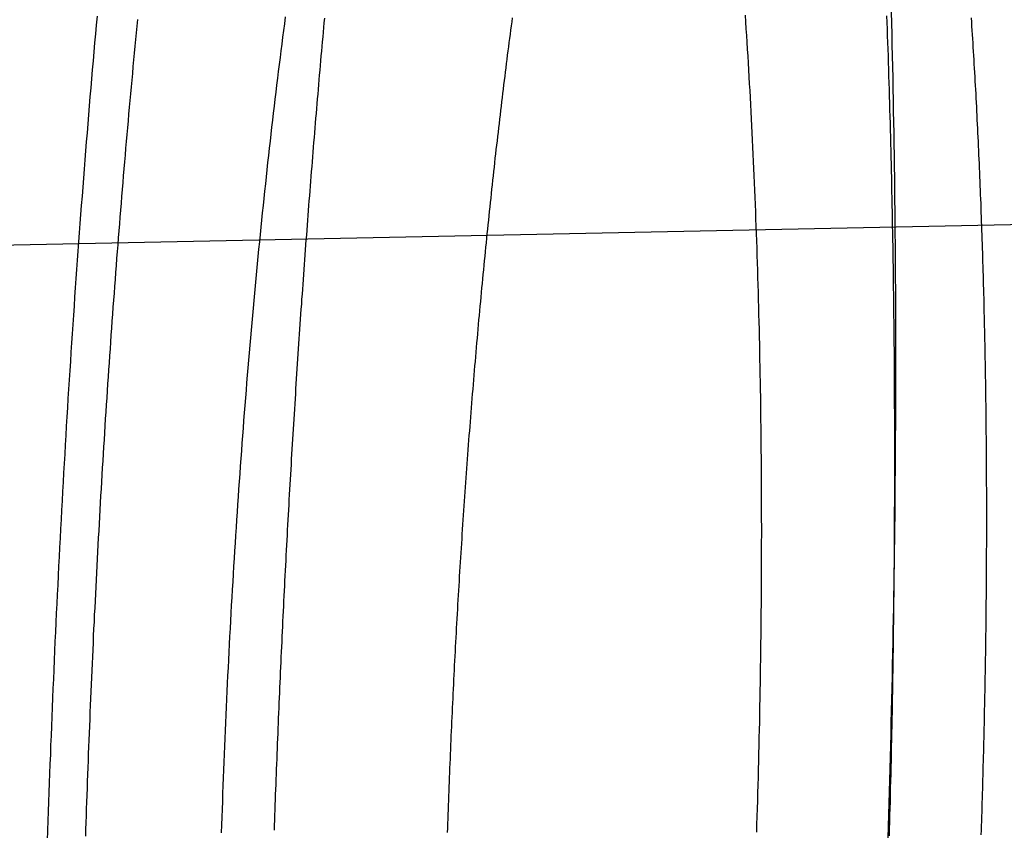
# Model space of a CAD drawing. Extents: x -59 to 290, y -218 to 1000.
# Drawn here: x 68 to 70, y -165 to -164 of the extents above; entities that cross this region are included whole.
import ezdxf

# ---------------------------------------------------------------- set-up
doc = ezdxf.new("R2010")
doc.units = 0
doc.header["$LTSCALE"] = 50
doc.linetypes.add('VERDECKT', pattern=[0.375, 0.25, -0.125])
doc.layers.get('0').update_dxf_attribs({"linetype": 'CONTINUOUS'})
doc.layers.add('STEMPEL', color=3, linetype='CONTINUOUS')

# ---------------------------------------------------------------- blocks, each defined once
blk = doc.blocks.new('A$CA408CCC1')
at = {"color": 1, "linetype": 'VERDECKT'}
blk.add_line((70.76496, -5.08351), (48.9379, -5.52694), dxfattribs=at)
at = {"color": 3}
for points in [[(68.1258, -6.43999, 0), (68.1263, -6.42495, 0), (68.1268, -6.4099, 0), (68.1273, -6.39483, 0), (68.1278, -6.37975, 0), (68.1283, -6.36465, 0), (68.1288, -6.34954, 0), (68.1294, -6.33442, 0), (68.1299, -6.31929, 0), (68.1304, -6.30414, 0), (68.131, -6.28898, 0), (68.1316, -6.27381, 0), (68.1321, -6.25863, 0), (68.1327, -6.24344, 0), (68.1333, -6.22823, 0), (68.1339, -6.21302, 0), (68.1345, -6.19779, 0), (68.1352, -6.18256, 0), (68.1358, -6.16731, 0), (68.1364, -6.15206, 0), (68.1371, -6.1368, 0), (68.1377, -6.12153, 0), (68.1384, -6.10625, 0), (68.139, -6.09096, 0), (68.1397, -6.07566, 0), (68.1404, -6.06036, 0), (68.1411, -6.04505, 0), (68.1418, -6.02973, 0), (68.1425, -6.0144, 0), (68.1432, -5.99907, 0), (68.1439, -5.98374, 0), (68.1447, -5.96839, 0), (68.1454, -5.95304, 0), (68.1462, -5.93769, 0), (68.1469, -5.92233, 0), (68.1477, -5.90697, 0), (68.1485, -5.8916, 0), (68.1493, -5.87623, 0), (68.15, -5.86085, 0), (68.1508, -5.84547, 0), (68.1517, -5.83009, 0), (68.1525, -5.81471, 0), (68.1533, -5.79932, 0), (68.1541, -5.78393, 0), (68.155, -5.76854, 0), (68.1558, -5.75314, 0), (68.1567, -5.73775, 0), (68.1576, -5.72235, 0), (68.1584, -5.70696, 0), (68.1593, -5.69156, 0), (68.1602, -5.67616, 0), (68.1611, -5.66076, 0), (68.162, -5.64537, 0), (68.163, -5.62997, 0), (68.1639, -5.61458, 0), (68.1648, -5.59918, 0), (68.1658, -5.58379, 0), (68.1667, -5.5684, 0), (68.1677, -5.55301, 0), (68.1687, -5.53762, 0), (68.1696, -5.52224, 0), (68.1706, -5.50686, 0), (68.1716, -5.49148, 0), (68.1726, -5.47611, 0), (68.1736, -5.46074, 0), (68.1747, -5.44538, 0), (68.1757, -5.43002, 0), (68.1767, -5.41466, 0), (68.1778, -5.39931, 0), (68.1788, -5.38396, 0), (68.1799, -5.36862, 0), (68.181, -5.35329, 0), (68.182, -5.33796, 0), (68.1831, -5.32264, 0), (68.1842, -5.30732, 0), (68.1853, -5.29201, 0), (68.1864, -5.27671, 0), (68.1876, -5.26142, 0), (68.1887, -5.24613, 0), (68.1898, -5.23085, 0), (68.191, -5.21558, 0), (68.1921, -5.20032, 0), (68.1933, -5.18506, 0), (68.1944, -5.16982, 0), (68.1956, -5.15458, 0), (68.1968, -5.13936, 0), (68.198, -5.12414, 0), (68.1992, -5.10893, 0), (68.2004, -5.09374, 0), (68.2016, -5.07855, 0), (68.2029, -5.06338, 0), (68.2041, -5.04822, 0), (68.2053, -5.03306, 0), (68.2066, -5.01792, 0), (68.2078, -5.0028, 0), (68.2091, -4.98768, 0), (68.2104, -4.97258, 0), (68.2116, -4.95749, 0), (68.2129, -4.94241, 0), (68.2142, -4.92734, 0), (68.2155, -4.91229, 0), (68.2168, -4.89726, 0), (68.2182, -4.88223, 0), (68.2195, -4.86723, 0), (68.2208, -4.85223, 0), (68.2222, -4.83725, 0), (68.2235, -4.82229, 0), (68.2249, -4.80734, 0), (68.2262, -4.79241, 0), (68.2276, -4.77749, 0), (68.229, -4.76259, 0), (68.2304, -4.74771, 0), (68.2318, -4.73284, 0), (68.2332, -4.718, 0), (68.2346, -4.70316, 0), (68.236, -4.68835, 0), (68.2374, -4.67355, 0), (68.2389, -4.65877, 0), (68.2403, -4.64401, 0)], [(69.8862, -4.63613, 0), (69.8867, -4.65077, 0), (69.8872, -4.66543, 0), (69.8877, -4.68011, 0), (69.8882, -4.69481, 0), (69.8887, -4.70952, 0), (69.8892, -4.72426, 0), (69.8897, -4.73901, 0), (69.8902, -4.75378, 0), (69.8906, -4.76856, 0), (69.8911, -4.78337, 0), (69.8915, -4.79818, 0), (69.892, -4.81302, 0), (69.8924, -4.82787, 0), (69.8928, -4.84274, 0), (69.8932, -4.85762, 0), (69.8936, -4.87251, 0), (69.894, -4.88743, 0), (69.8944, -4.90235, 0), (69.8948, -4.91729, 0), (69.8952, -4.93225, 0), (69.8955, -4.94722, 0), (69.8959, -4.9622, 0), (69.8962, -4.97719, 0), (69.8966, -4.9922, 0), (69.8969, -5.00722, 0), (69.8972, -5.02226, 0), (69.8976, -5.0373, 0), (69.8979, -5.05236, 0), (69.8982, -5.06743, 0), (69.8984, -5.08251, 0), (69.8987, -5.09761, 0), (69.899, -5.11271, 0), (69.8993, -5.12782, 0), (69.8995, -5.14295, 0), (69.8998, -5.15808, 0), (69.9, -5.17323, 0), (69.9002, -5.18839, 0), (69.9005, -5.20355, 0), (69.9007, -5.21872, 0), (69.9009, -5.23391, 0), (69.9011, -5.2491, 0), (69.9013, -5.2643, 0), (69.9015, -5.27951, 0), (69.9016, -5.29472, 0), (69.9018, -5.30995, 0), (69.902, -5.32518, 0), (69.9021, -5.34042, 0), (69.9022, -5.35566, 0), (69.9024, -5.37091, 0), (69.9025, -5.38617, 0), (69.9026, -5.40144, 0), (69.9027, -5.41671, 0), (69.9028, -5.43199, 0), (69.9029, -5.44727, 0), (69.903, -5.46255, 0), (69.9031, -5.47785, 0), (69.9031, -5.49314, 0), (69.9032, -5.50844, 0), (69.9032, -5.52375, 0), (69.9033, -5.53906, 0), (69.9033, -5.55437, 0), (69.9033, -5.56968, 0), (69.9033, -5.585, 0), (69.9034, -5.60032, 0), (69.9033, -5.61565, 0), (69.9033, -5.63097, 0), (69.9033, -5.6463, 0), (69.9033, -5.66163, 0), (69.9033, -5.67696, 0), (69.9032, -5.69229, 0), (69.9032, -5.70762, 0), (69.9031, -5.72296, 0), (69.903, -5.73829, 0), (69.903, -5.75362, 0), (69.9029, -5.76896, 0), (69.9028, -5.78429, 0), (69.9027, -5.79962, 0), (69.9026, -5.81495, 0), (69.9025, -5.83028, 0), (69.9024, -5.8456, 0), (69.9022, -5.86093, 0), (69.9021, -5.87625, 0), (69.9019, -5.89157, 0), (69.9018, -5.90688, 0), (69.9016, -5.92219, 0), (69.9014, -5.9375, 0), (69.9013, -5.95281, 0), (69.9011, -5.96811, 0), (69.9009, -5.98341, 0), (69.9007, -5.9987, 0), (69.9005, -6.01399, 0), (69.9003, -6.02927, 0), (69.9, -6.04454, 0), (69.8998, -6.05981, 0), (69.8996, -6.07508, 0), (69.8993, -6.09034, 0), (69.8991, -6.10559, 0), (69.8988, -6.12083, 0), (69.8985, -6.13607, 0), (69.8982, -6.1513, 0), (69.898, -6.16652, 0), (69.8977, -6.18174, 0), (69.8974, -6.19694, 0), (69.8971, -6.21214, 0), (69.8967, -6.22733, 0), (69.8964, -6.24251, 0), (69.8961, -6.25768, 0), (69.8958, -6.27284, 0), (69.8954, -6.28799, 0), (69.8951, -6.30312, 0), (69.8947, -6.31825, 0), (69.8943, -6.33337, 0), (69.8939, -6.34848, 0), (69.8936, -6.36357, 0), (69.8932, -6.37866, 0), (69.8928, -6.39373, 0), (69.8924, -6.40879, 0), (69.892, -6.42383, 0), (69.8915, -6.43886, 0)]]:
    blk.add_polyline3d(points, dxfattribs=at)
at = {"color": 1}
for points in [[(68.1506, -4.63686, 0), (68.1488, -4.65645, 0), (68.1471, -4.67606, 0), (68.1453, -4.6957, 0), (68.1436, -4.71536, 0), (68.1419, -4.73504, 0), (68.1402, -4.75475, 0), (68.1385, -4.77447, 0), (68.1368, -4.79422, 0), (68.1351, -4.81399, 0), (68.1335, -4.83379, 0), (68.1318, -4.8536, 0), (68.1302, -4.87344, 0), (68.1286, -4.89329, 0), (68.127, -4.91317, 0), (68.1254, -4.93307, 0), (68.1238, -4.95299, 0), (68.1222, -4.97292, 0), (68.1206, -4.99288, 0), (68.1191, -5.01286, 0), (68.1176, -5.03286, 0), (68.116, -5.05287, 0), (68.1145, -5.07291, 0), (68.113, -5.09297, 0), (68.1115, -5.11304, 0), (68.1101, -5.13313, 0), (68.1086, -5.15324, 0), (68.1071, -5.17337, 0), (68.1057, -5.19352, 0), (68.1043, -5.21368, 0), (68.1028, -5.23386, 0), (68.1014, -5.25406, 0), (68.1001, -5.27427, 0), (68.0987, -5.29451, 0), (68.0973, -5.31476, 0), (68.0959, -5.33502, 0), (68.0946, -5.3553, 0), (68.0933, -5.3756, 0), (68.092, -5.39591, 0), (68.0907, -5.41624, 0), (68.0894, -5.43658, 0), (68.0881, -5.45694, 0), (68.0868, -5.47731, 0), (68.0856, -5.4977, 0), (68.0843, -5.5181, 0), (68.0831, -5.53852, 0), (68.0819, -5.55895, 0), (68.0807, -5.57939, 0), (68.0795, -5.59985, 0), (68.0783, -5.62032, 0), (68.0771, -5.6408, 0), (68.076, -5.6613, 0), (68.0748, -5.68181, 0), (68.0737, -5.70233, 0), (68.0726, -5.72287, 0), (68.0715, -5.74341, 0), (68.0704, -5.76397, 0), (68.0693, -5.78454, 0), (68.0682, -5.80512, 0), (68.0672, -5.82571, 0), (68.0661, -5.84632, 0), (68.0651, -5.86693, 0), (68.0641, -5.88755, 0), (68.0631, -5.90819, 0), (68.0621, -5.92883, 0), (68.0611, -5.94949, 0), (68.0601, -5.97015, 0), (68.0592, -5.99083, 0), (68.0582, -6.01151, 0), (68.0573, -6.0322, 0), (68.0564, -6.0529, 0), (68.0555, -6.07361, 0), (68.0546, -6.09433, 0), (68.0537, -6.11505, 0), (68.0529, -6.13579, 0), (68.052, -6.15653, 0), (68.0512, -6.17728, 0), (68.0503, -6.19803, 0), (68.0495, -6.2188, 0), (68.0487, -6.23957, 0), (68.048, -6.26034, 0), (68.0472, -6.28113, 0), (68.0464, -6.30192, 0), (68.0457, -6.32271, 0), (68.0449, -6.34351, 0), (68.0442, -6.36432, 0), (68.0435, -6.38513, 0), (68.0428, -6.40595, 0), (68.0421, -6.42677, 0)], [(69.8892, -6.44343, 0), (69.89, -6.41805, 0), (69.8908, -6.39268, 0), (69.8916, -6.36731, 0), (69.8923, -6.34195, 0), (69.8931, -6.3166, 0), (69.8938, -6.29125, 0), (69.8945, -6.2659, 0), (69.8951, -6.24057, 0), (69.8958, -6.21524, 0), (69.8964, -6.18992, 0), (69.8971, -6.1646, 0), (69.8977, -6.1393, 0), (69.8982, -6.11401, 0), (69.8988, -6.08872, 0), (69.8993, -6.06345, 0), (69.8999, -6.03818, 0), (69.9004, -6.01293, 0), (69.9008, -5.98768, 0), (69.9013, -5.96245, 0), (69.9018, -5.93723, 0), (69.9022, -5.91203, 0), (69.9026, -5.88683, 0), (69.903, -5.86165, 0), (69.9033, -5.83648, 0), (69.9037, -5.81133, 0), (69.904, -5.78619, 0), (69.9043, -5.76106, 0), (69.9046, -5.73595, 0), (69.9048, -5.71086, 0), (69.9051, -5.68578, 0), (69.9053, -5.66072, 0), (69.9055, -5.63567, 0), (69.9057, -5.61064, 0), (69.9059, -5.58563, 0), (69.906, -5.56064, 0), (69.9061, -5.53566, 0), (69.9062, -5.51071, 0), (69.9063, -5.48577, 0), (69.9064, -5.46085, 0), (69.9064, -5.43595, 0), (69.9065, -5.41108, 0), (69.9065, -5.38622, 0), (69.9065, -5.36138, 0), (69.9064, -5.33657, 0), (69.9064, -5.31178, 0), (69.9063, -5.28701, 0), (69.9062, -5.26226, 0), (69.9061, -5.23754, 0), (69.906, -5.21284, 0), (69.9058, -5.18816, 0), (69.9056, -5.16351, 0), (69.9054, -5.13888, 0), (69.9052, -5.11428, 0), (69.905, -5.0897, 0), (69.9047, -5.06515, 0), (69.9045, -5.04062, 0), (69.9042, -5.01612, 0), (69.9039, -4.99165, 0), (69.9035, -4.96721, 0), (69.9032, -4.94279, 0), (69.9028, -4.9184, 0), (69.9024, -4.89404, 0), (69.902, -4.86971, 0), (69.9016, -4.84541, 0), (69.9011, -4.82114, 0), (69.9007, -4.7969, 0), (69.9002, -4.77269, 0), (69.8997, -4.74851, 0), (69.8991, -4.72437, 0), (69.8986, -4.70025, 0), (69.898, -4.67617, 0), (69.8974, -4.65212, 0), (69.8968, -4.6281, 0)], [(68.6504, -4.64099, 0), (68.6495, -4.65137, 0), (68.6485, -4.66176, 0), (68.6476, -4.67217, 0), (68.6466, -4.68258, 0), (68.6457, -4.693, 0), (68.6448, -4.70344, 0), (68.6438, -4.71389, 0), (68.6429, -4.72434, 0), (68.642, -4.73481, 0), (68.6411, -4.74529, 0), (68.6401, -4.75578, 0), (68.6392, -4.76628, 0), (68.6383, -4.77678, 0), (68.6374, -4.7873, 0), (68.6365, -4.79783, 0), (68.6356, -4.80837, 0), (68.6347, -4.81892, 0), (68.6338, -4.82948, 0), (68.6329, -4.84005, 0), (68.632, -4.85063, 0), (68.6311, -4.86122, 0), (68.6302, -4.87182, 0), (68.6293, -4.88243, 0), (68.6284, -4.89305, 0), (68.6276, -4.90368, 0), (68.6267, -4.91431, 0), (68.6258, -4.92496, 0), (68.625, -4.93561, 0), (68.6241, -4.94628, 0), (68.6232, -4.95695, 0), (68.6224, -4.96764, 0), (68.6215, -4.97833, 0), (68.6207, -4.98903, 0), (68.6198, -4.99974, 0), (68.619, -5.01046, 0), (68.6181, -5.02119, 0), (68.6173, -5.03192, 0), (68.6165, -5.04267, 0), (68.6156, -5.05342, 0), (68.6148, -5.06418, 0), (68.614, -5.07495, 0), (68.6131, -5.08573, 0), (68.6123, -5.09651, 0), (68.6115, -5.10731, 0), (68.6107, -5.11811, 0), (68.6099, -5.12892, 0), (68.6091, -5.13973, 0), (68.6083, -5.15056, 0), (68.6075, -5.16139, 0), (68.6067, -5.17223, 0), (68.6059, -5.18308, 0), (68.6051, -5.19393, 0), (68.6043, -5.2048, 0), (68.6035, -5.21567, 0), (68.6028, -5.22654, 0), (68.602, -5.23743, 0), (68.6012, -5.24832, 0), (68.6004, -5.25921, 0), (68.5997, -5.27012, 0), (68.5989, -5.28103, 0), (68.5982, -5.29195, 0), (68.5974, -5.30287, 0), (68.5966, -5.3138, 0), (68.5959, -5.32474, 0), (68.5952, -5.33568, 0), (68.5944, -5.34663, 0), (68.5937, -5.35759, 0), (68.5929, -5.36855, 0), (68.5922, -5.37952, 0), (68.5915, -5.3905, 0), (68.5908, -5.40148, 0), (68.59, -5.41246, 0), (68.5893, -5.42346, 0), (68.5886, -5.43445, 0), (68.5879, -5.44546, 0), (68.5872, -5.45647, 0), (68.5865, -5.46748, 0), (68.5858, -5.4785, 0), (68.5851, -5.48952, 0), (68.5844, -5.50055, 0), (68.5837, -5.51159, 0), (68.583, -5.52263, 0), (68.5823, -5.53367, 0), (68.5817, -5.54473, 0), (68.581, -5.55578, 0), (68.5803, -5.56684, 0), (68.5796, -5.5779, 0), (68.579, -5.58897, 0), (68.5783, -5.60005, 0), (68.5777, -5.61112, 0), (68.577, -5.62221, 0), (68.5764, -5.63329, 0), (68.5757, -5.64438, 0), (68.5751, -5.65548, 0), (68.5744, -5.66658, 0), (68.5738, -5.67768, 0), (68.5732, -5.68879, 0), (68.5725, -5.6999, 0), (68.5719, -5.71101, 0), (68.5713, -5.72213, 0), (68.5707, -5.73325, 0), (68.5701, -5.74438, 0), (68.5694, -5.7555, 0), (68.5688, -5.76664, 0), (68.5682, -5.77777, 0), (68.5676, -5.78891, 0), (68.567, -5.80005, 0), (68.5665, -5.81119, 0), (68.5659, -5.82234, 0), (68.5653, -5.83349, 0), (68.5647, -5.84464, 0), (68.5641, -5.8558, 0), (68.5636, -5.86696, 0), (68.563, -5.87812, 0), (68.5624, -5.88928, 0), (68.5619, -5.90045, 0), (68.5613, -5.91161, 0), (68.5607, -5.92278, 0), (68.5602, -5.93395, 0), (68.5596, -5.94513, 0), (68.5591, -5.95631, 0), (68.5586, -5.96748, 0), (68.558, -5.97866, 0), (68.5575, -5.98985, 0), (68.557, -6.00103, 0), (68.5565, -6.01222, 0), (68.5559, -6.02341, 0), (68.5554, -6.0346, 0), (68.5549, -6.04579, 0), (68.5544, -6.05699, 0), (68.5539, -6.06818, 0), (68.5534, -6.07938, 0), (68.5529, -6.09058, 0), (68.5524, -6.10178, 0), (68.5519, -6.11298, 0), (68.5514, -6.12418, 0), (68.5509, -6.13538, 0), (68.5505, -6.14659, 0), (68.55, -6.15779, 0), (68.5495, -6.169, 0), (68.5491, -6.1802, 0), (68.5486, -6.19141, 0), (68.5481, -6.20262, 0), (68.5477, -6.21383, 0), (68.5472, -6.22504, 0), (68.5468, -6.23625, 0), (68.5463, -6.24746, 0), (68.5459, -6.25866, 0), (68.5455, -6.26987, 0), (68.545, -6.28108, 0), (68.5446, -6.29229, 0), (68.5442, -6.3035, 0), (68.5438, -6.31471, 0), (68.5433, -6.32592, 0), (68.5429, -6.33713, 0), (68.5425, -6.34834, 0), (68.5421, -6.35955, 0), (68.5417, -6.37075, 0), (68.5413, -6.38196, 0), (68.5409, -6.39316, 0), (68.5405, -6.40437, 0), (68.5402, -6.41557, 0), (68.5398, -6.42677, 0)], [(68.4245, -6.43228, 0), (68.425, -6.41498, 0), (68.4256, -6.39769, 0), (68.4262, -6.3804, 0), (68.4268, -6.3631, 0), (68.4274, -6.34581, 0), (68.428, -6.32852, 0), (68.4287, -6.31123, 0), (68.4293, -6.29394, 0), (68.43, -6.27666, 0), (68.4307, -6.25937, 0), (68.4314, -6.24209, 0), (68.4321, -6.22481, 0), (68.4329, -6.20754, 0), (68.4336, -6.19027, 0), (68.4344, -6.173, 0), (68.4352, -6.15574, 0), (68.4359, -6.13848, 0), (68.4368, -6.12123, 0), (68.4376, -6.10398, 0), (68.4384, -6.08674, 0), (68.4393, -6.0695, 0), (68.4401, -6.05227, 0), (68.441, -6.03505, 0), (68.4419, -6.01783, 0), (68.4428, -6.00062, 0), (68.4437, -5.98343, 0), (68.4446, -5.96625, 0), (68.4456, -5.94908, 0), (68.4465, -5.93193, 0), (68.4475, -5.91479, 0), (68.4485, -5.89767, 0), (68.4495, -5.88057, 0), (68.4505, -5.86349, 0), (68.4515, -5.84642, 0), (68.4526, -5.82937, 0), (68.4536, -5.81234, 0), (68.4547, -5.79532, 0), (68.4558, -5.77833, 0), (68.4569, -5.76135, 0), (68.458, -5.74439, 0), (68.4591, -5.72746, 0), (68.4602, -5.71054, 0), (68.4614, -5.69364, 0), (68.4626, -5.67676, 0), (68.4637, -5.6599, 0), (68.4649, -5.64307, 0), (68.4661, -5.62625, 0), (68.4673, -5.60945, 0), (68.4686, -5.59268, 0), (68.4698, -5.57593, 0), (68.4711, -5.5592, 0), (68.4723, -5.5425, 0), (68.4736, -5.52582, 0), (68.4749, -5.50916, 0), (68.4762, -5.49252, 0), (68.4775, -5.47591, 0), (68.4789, -5.45932, 0), (68.4802, -5.44276, 0), (68.4816, -5.42622, 0), (68.4829, -5.4097, 0), (68.4843, -5.39322, 0), (68.4857, -5.37675, 0), (68.4871, -5.36032, 0), (68.4885, -5.34391, 0), (68.49, -5.32752, 0), (68.4914, -5.31116, 0), (68.4929, -5.29483, 0), (68.4943, -5.27853, 0), (68.4958, -5.26226, 0), (68.4973, -5.24601, 0), (68.4988, -5.22979, 0), (68.5004, -5.2136, 0), (68.5019, -5.19744, 0), (68.5034, -5.18131, 0), (68.505, -5.1652, 0), (68.5066, -5.14913, 0), (68.5082, -5.13309, 0), (68.5098, -5.11708, 0), (68.5114, -5.1011, 0), (68.513, -5.08515, 0), (68.5146, -5.06923, 0), (68.5163, -5.05334, 0), (68.5179, -5.03748, 0), (68.5196, -5.02166, 0), (68.5213, -5.00587, 0), (68.523, -4.99011, 0), (68.5247, -4.97439, 0), (68.5264, -4.95869, 0), (68.5281, -4.94304, 0), (68.5299, -4.92741, 0), (68.5316, -4.91183, 0), (68.5334, -4.89628, 0), (68.5352, -4.88078, 0), (68.537, -4.86532, 0), (68.5388, -4.8499, 0), (68.5406, -4.83453, 0), (68.5424, -4.81919, 0), (68.5442, -4.8039, 0), (68.5461, -4.78865, 0), (68.5479, -4.77345, 0), (68.5498, -4.75829, 0), (68.5517, -4.74317, 0), (68.5536, -4.7281, 0), (68.5555, -4.71307, 0), (68.5574, -4.69809, 0), (68.5593, -4.68315, 0), (68.5612, -4.66826, 0), (68.5632, -4.65341, 0), (68.5651, -4.6386, 0)], [(69.575, -4.63466, 0), (69.576, -4.64952, 0), (69.577, -4.66443, 0), (69.5779, -4.67939, 0), (69.5789, -4.69439, 0), (69.5798, -4.70943, 0), (69.5808, -4.72452, 0), (69.5817, -4.73966, 0), (69.5826, -4.75484, 0), (69.5835, -4.77007, 0), (69.5844, -4.78534, 0), (69.5852, -4.80066, 0), (69.5861, -4.81602, 0), (69.5869, -4.83142, 0), (69.5877, -4.84687, 0), (69.5885, -4.86236, 0), (69.5893, -4.87789, 0), (69.5901, -4.89345, 0), (69.5909, -4.90905, 0), (69.5916, -4.92468, 0), (69.5924, -4.94035, 0), (69.5931, -4.95605, 0), (69.5938, -4.97178, 0), (69.5945, -4.98755, 0), (69.5951, -5.00334, 0), (69.5958, -5.01917, 0), (69.5965, -5.03503, 0), (69.5971, -5.05093, 0), (69.5977, -5.06685, 0), (69.5983, -5.0828, 0), (69.5989, -5.09879, 0), (69.5995, -5.11481, 0), (69.6001, -5.13085, 0), (69.6006, -5.14693, 0), (69.6011, -5.16303, 0), (69.6017, -5.17916, 0), (69.6022, -5.19533, 0), (69.6027, -5.21152, 0), (69.6031, -5.22774, 0), (69.6036, -5.24398, 0), (69.604, -5.26026, 0), (69.6045, -5.27656, 0), (69.6049, -5.29289, 0), (69.6053, -5.30924, 0), (69.6057, -5.32562, 0), (69.6061, -5.34203, 0), (69.6064, -5.35846, 0), (69.6068, -5.37492, 0), (69.6071, -5.3914, 0), (69.6074, -5.40791, 0), (69.6077, -5.42444, 0), (69.608, -5.441, 0), (69.6083, -5.45758, 0), (69.6086, -5.47419, 0), (69.6088, -5.49081, 0), (69.609, -5.50746, 0), (69.6092, -5.52414, 0), (69.6095, -5.54083, 0), (69.6096, -5.55755, 0), (69.6098, -5.57429, 0), (69.61, -5.59105, 0), (69.6101, -5.60783, 0), (69.6102, -5.62464, 0), (69.6104, -5.64146, 0), (69.6105, -5.6583, 0), (69.6105, -5.67517, 0), (69.6106, -5.69205, 0), (69.6107, -5.70895, 0), (69.6107, -5.72587, 0), (69.6107, -5.74281, 0), (69.6108, -5.75977, 0), (69.6108, -5.77675, 0), (69.6107, -5.79374, 0), (69.6107, -5.81075, 0), (69.6107, -5.82778, 0), (69.6106, -5.84483, 0), (69.6105, -5.86189, 0), (69.6105, -5.87897, 0), (69.6103, -5.89606, 0), (69.6102, -5.91317, 0), (69.6101, -5.9303, 0), (69.61, -5.94744, 0), (69.6098, -5.96459, 0), (69.6096, -5.98176, 0), (69.6094, -5.99894, 0), (69.6092, -6.01614, 0), (69.609, -6.03335, 0), (69.6088, -6.05058, 0), (69.6085, -6.06781, 0), (69.6083, -6.08506, 0), (69.608, -6.10232, 0), (69.6077, -6.1196, 0), (69.6074, -6.13688, 0), (69.6071, -6.15418, 0), (69.6067, -6.17148, 0), (69.6064, -6.18879, 0), (69.606, -6.2061, 0), (69.6056, -6.22341, 0), (69.6052, -6.24072, 0), (69.6048, -6.25803, 0), (69.6044, -6.27534, 0), (69.604, -6.29265, 0), (69.6035, -6.30995, 0), (69.603, -6.32726, 0), (69.6026, -6.34457, 0), (69.6021, -6.36188, 0), (69.6016, -6.37918, 0), (69.601, -6.39648, 0), (69.6005, -6.41379, 0), (69.5999, -6.43108, 0)], [(70.0937, -6.42677, 0), (70.0934, -6.43684, 0)], [(68.9211, -6.43181, 0), (68.9214, -6.42175, 0), (68.9218, -6.41168, 0), (68.9221, -6.4016, 0), (68.9225, -6.39151, 0), (68.9228, -6.38141, 0), (68.9232, -6.3713, 0), (68.9236, -6.36119, 0), (68.9239, -6.35106, 0), (68.9243, -6.34093, 0), (68.9247, -6.33078, 0), (68.9251, -6.32063, 0), (68.9255, -6.31047, 0), (68.9259, -6.3003, 0), (68.9263, -6.29013, 0), (68.9267, -6.27995, 0), (68.9272, -6.26975, 0), (68.9276, -6.25956, 0), (68.928, -6.24935, 0), (68.9284, -6.23914, 0), (68.9289, -6.22892, 0), (68.9293, -6.2187, 0), (68.9298, -6.20846, 0), (68.9302, -6.19823, 0), (68.9307, -6.18798, 0), (68.9312, -6.17773, 0), (68.9316, -6.16748, 0), (68.9321, -6.15722, 0), (68.9326, -6.14695, 0), (68.9331, -6.13668, 0), (68.9336, -6.1264, 0), (68.9341, -6.11612, 0), (68.9346, -6.10584, 0), (68.9351, -6.09555, 0), (68.9356, -6.08526, 0), (68.9361, -6.07496, 0), (68.9367, -6.06466, 0), (68.9372, -6.05435, 0), (68.9377, -6.04404, 0), (68.9383, -6.03373, 0), (68.9388, -6.02342, 0), (68.9394, -6.0131, 0), (68.9399, -6.00278, 0), (68.9405, -5.99246, 0), (68.9411, -5.98214, 0), (68.9416, -5.97181, 0), (68.9422, -5.96148, 0), (68.9428, -5.95115, 0), (68.9434, -5.94082, 0), (68.944, -5.93049, 0), (68.9446, -5.92015, 0), (68.9452, -5.90982, 0), (68.9458, -5.89948, 0), (68.9464, -5.88914, 0), (68.947, -5.87881, 0), (68.9477, -5.86847, 0), (68.9483, -5.85813, 0), (68.9489, -5.84779, 0), (68.9496, -5.83746, 0), (68.9502, -5.82712, 0), (68.9509, -5.81679, 0), (68.9515, -5.80645, 0), (68.9522, -5.79612, 0), (68.9529, -5.78579, 0), (68.9535, -5.77545, 0), (68.9542, -5.76512, 0), (68.9549, -5.7548, 0), (68.9556, -5.74447, 0), (68.9563, -5.73415, 0), (68.957, -5.72383, 0), (68.9577, -5.71351, 0), (68.9584, -5.70319, 0), (68.9591, -5.69288, 0), (68.9599, -5.68257, 0), (68.9606, -5.67226, 0), (68.9613, -5.66196, 0), (68.9621, -5.65166, 0), (68.9628, -5.64136, 0), (68.9636, -5.63107, 0), (68.9643, -5.62078, 0), (68.9651, -5.6105, 0), (68.9658, -5.60022, 0), (68.9666, -5.58994, 0), (68.9674, -5.57967, 0), (68.9682, -5.56941, 0), (68.9689, -5.55915, 0), (68.9697, -5.54889, 0), (68.9705, -5.53864, 0), (68.9713, -5.5284, 0), (68.9721, -5.51816, 0), (68.973, -5.50792, 0), (68.9738, -5.4977, 0), (68.9746, -5.48748, 0), (68.9754, -5.47726, 0), (68.9762, -5.46705, 0), (68.9771, -5.45685, 0), (68.9779, -5.44666, 0), (68.9788, -5.43647, 0), (68.9796, -5.42629, 0), (68.9805, -5.41612, 0), (68.9813, -5.40595, 0), (68.9822, -5.3958, 0), (68.9831, -5.38565, 0), (68.984, -5.37551, 0), (68.9848, -5.36537, 0), (68.9857, -5.35525, 0), (68.9866, -5.34513, 0), (68.9875, -5.33502, 0), (68.9884, -5.32493, 0), (68.9893, -5.31484, 0), (68.9902, -5.30476, 0), (68.9911, -5.29469, 0), (68.9921, -5.28463, 0), (68.993, -5.27457, 0), (68.9939, -5.26453, 0), (68.9948, -5.2545, 0), (68.9958, -5.24448, 0), (68.9967, -5.23447, 0), (68.9977, -5.22447, 0), (68.9986, -5.21448, 0), (68.9996, -5.2045, 0), (69.0006, -5.19454, 0), (69.0015, -5.18458, 0), (69.0025, -5.17464, 0), (69.0035, -5.1647, 0), (69.0045, -5.15478, 0), (69.0054, -5.14488, 0), (69.0064, -5.13498, 0), (69.0074, -5.12509, 0), (69.0084, -5.11522, 0), (69.0094, -5.10536, 0), (69.0104, -5.09552, 0), (69.0115, -5.08568, 0), (69.0125, -5.07586, 0), (69.0135, -5.06606, 0), (69.0145, -5.05626, 0), (69.0156, -5.04648, 0), (69.0166, -5.03671, 0), (69.0176, -5.02695, 0), (69.0187, -5.01721, 0), (69.0197, -5.00748, 0), (69.0208, -4.99777, 0), (69.0219, -4.98807, 0), (69.0229, -4.97838, 0), (69.024, -4.96871, 0), (69.0251, -4.95905, 0), (69.0261, -4.94941, 0), (69.0272, -4.93978, 0), (69.0283, -4.93017, 0), (69.0294, -4.92057, 0), (69.0305, -4.91099, 0), (69.0316, -4.90142, 0), (69.0327, -4.89186, 0), (69.0338, -4.88233, 0), (69.0349, -4.8728, 0), (69.036, -4.8633, 0), (69.0371, -4.85381, 0), (69.0383, -4.84433, 0), (69.0394, -4.83487, 0), (69.0405, -4.82543, 0), (69.0417, -4.816, 0), (69.0428, -4.8066, 0), (69.044, -4.7972, 0), (69.0451, -4.78783, 0), (69.0463, -4.77847, 0), (69.0474, -4.76913, 0), (69.0486, -4.7598, 0), (69.0497, -4.7505, 0), (69.0509, -4.74121, 0), (69.0521, -4.73194, 0), (69.0532, -4.72268, 0), (69.0544, -4.71345, 0), (69.0556, -4.70423, 0), (69.0568, -4.69503, 0), (69.058, -4.68585, 0), (69.0592, -4.67669, 0), (69.0604, -4.66754, 0), (69.0616, -4.65842, 0), (69.0628, -4.64931, 0), (69.064, -4.64023, 0)], [(70.0719, -4.64072, 0), (70.0725, -4.64985, 0), (70.0731, -4.659, 0), (70.0737, -4.66816, 0), (70.0743, -4.67735, 0), (70.0749, -4.68655, 0), (70.0754, -4.69577, 0), (70.076, -4.70501, 0), (70.0766, -4.71427, 0), (70.0771, -4.72354, 0), (70.0777, -4.73284, 0), (70.0782, -4.74215, 0), (70.0787, -4.75148, 0), (70.0793, -4.76082, 0), (70.0798, -4.77019, 0), (70.0803, -4.77957, 0), (70.0808, -4.78897, 0), (70.0814, -4.79839, 0), (70.0819, -4.80782, 0), (70.0824, -4.81727, 0), (70.0829, -4.82673, 0), (70.0834, -4.83622, 0), (70.0838, -4.84571, 0), (70.0843, -4.85523, 0), (70.0848, -4.86476, 0), (70.0853, -4.87431, 0), (70.0857, -4.88387, 0), (70.0862, -4.89344, 0), (70.0867, -4.90304, 0), (70.0871, -4.91265, 0), (70.0876, -4.92227, 0), (70.088, -4.93191, 0), (70.0884, -4.94156, 0), (70.0889, -4.95123, 0), (70.0893, -4.96091, 0), (70.0897, -4.97061, 0), (70.0901, -4.98032, 0), (70.0905, -4.99004, 0), (70.0909, -4.99978, 0), (70.0913, -5.00954, 0), (70.0917, -5.0193, 0), (70.0921, -5.02908, 0), (70.0925, -5.03888, 0), (70.0929, -5.04868, 0), (70.0932, -5.0585, 0), (70.0936, -5.06833, 0), (70.0939, -5.07818, 0), (70.0943, -5.08804, 0), (70.0946, -5.09791, 0), (70.095, -5.10779, 0), (70.0953, -5.11769, 0), (70.0957, -5.1276, 0), (70.096, -5.13752, 0), (70.0963, -5.14745, 0), (70.0966, -5.1574, 0), (70.0969, -5.16736, 0), (70.0972, -5.17732, 0), (70.0975, -5.1873, 0), (70.0978, -5.1973, 0), (70.0981, -5.2073, 0), (70.0984, -5.21731, 0), (70.0987, -5.22734, 0), (70.0989, -5.23737, 0), (70.0992, -5.24742, 0), (70.0995, -5.25747, 0), (70.0997, -5.26754, 0), (70.1, -5.27761, 0), (70.1002, -5.2877, 0), (70.1004, -5.2978, 0), (70.1007, -5.3079, 0), (70.1009, -5.31801, 0), (70.1011, -5.32814, 0), (70.1013, -5.33827, 0), (70.1015, -5.34841, 0), (70.1018, -5.35856, 0), (70.102, -5.36872, 0), (70.1021, -5.37888, 0), (70.1023, -5.38905, 0), (70.1025, -5.39924, 0), (70.1027, -5.40943, 0), (70.1029, -5.41962, 0), (70.103, -5.42983, 0), (70.1032, -5.44004, 0), (70.1033, -5.45026, 0), (70.1035, -5.46048, 0), (70.1036, -5.47071, 0), (70.1038, -5.48095, 0), (70.1039, -5.4912, 0), (70.104, -5.50145, 0), (70.1042, -5.5117, 0), (70.1043, -5.52196, 0), (70.1044, -5.53223, 0), (70.1045, -5.54251, 0), (70.1046, -5.55278, 0), (70.1047, -5.56307, 0), (70.1048, -5.57336, 0), (70.1049, -5.58365, 0), (70.1049, -5.59395, 0), (70.105, -5.60425, 0), (70.1051, -5.61456, 0), (70.1051, -5.62487, 0), (70.1052, -5.63518, 0), (70.1053, -5.6455, 0), (70.1053, -5.65582, 0), (70.1053, -5.66615, 0), (70.1054, -5.67648, 0), (70.1054, -5.68681, 0), (70.1054, -5.69714, 0), (70.1054, -5.70748, 0), (70.1055, -5.71782, 0), (70.1055, -5.72816, 0), (70.1055, -5.73851, 0), (70.1055, -5.74885, 0), (70.1054, -5.7592, 0), (70.1054, -5.76955, 0), (70.1054, -5.7799, 0), (70.1054, -5.79025, 0), (70.1054, -5.80061, 0), (70.1053, -5.81096, 0), (70.1053, -5.82132, 0), (70.1052, -5.83167, 0), (70.1052, -5.84203, 0), (70.1051, -5.85239, 0), (70.1051, -5.86274, 0), (70.105, -5.8731, 0), (70.1049, -5.88345, 0), (70.1048, -5.89381, 0), (70.1047, -5.90416, 0), (70.1047, -5.91451, 0), (70.1046, -5.92487, 0), (70.1045, -5.93522, 0), (70.1044, -5.94557, 0), (70.1042, -5.95591, 0), (70.1041, -5.96626, 0), (70.104, -5.9766, 0), (70.1039, -5.98694, 0), (70.1037, -5.99728, 0), (70.1036, -6.00762, 0), (70.1035, -6.01795, 0), (70.1033, -6.02828, 0), (70.1032, -6.03861, 0), (70.103, -6.04893, 0), (70.1028, -6.05925, 0), (70.1027, -6.06957, 0), (70.1025, -6.07988, 0), (70.1023, -6.09019, 0), (70.1021, -6.10049, 0), (70.102, -6.11079, 0), (70.1018, -6.12108, 0), (70.1016, -6.13137, 0), (70.1014, -6.14166, 0), (70.1012, -6.15194, 0), (70.1009, -6.16221, 0), (70.1007, -6.17248, 0), (70.1005, -6.18274, 0), (70.1003, -6.19299, 0), (70.1, -6.20324, 0), (70.0998, -6.21349, 0), (70.0996, -6.22372, 0), (70.0993, -6.23395, 0), (70.0991, -6.24418, 0), (70.0988, -6.25439, 0), (70.0986, -6.2646, 0), (70.0983, -6.2748, 0), (70.098, -6.28499, 0), (70.0977, -6.29518, 0), (70.0975, -6.30535, 0), (70.0972, -6.31552, 0), (70.0969, -6.32568, 0), (70.0966, -6.33583, 0), (70.0963, -6.34598, 0), (70.096, -6.35611, 0), (70.0957, -6.36623, 0), (70.0954, -6.37635, 0), (70.0951, -6.38645, 0), (70.0947, -6.39655, 0), (70.0944, -6.40663, 0), (70.0941, -6.41671, 0), (70.0937, -6.42677, 0)], [(68.0421, -6.42677, 0), (68.0406, -6.47337, 0)]]:
    blk.add_polyline3d(points, dxfattribs=at)
at = {"color": 1, "linetype": 'VERDECKT'}
blk.add_arc((-130.56401, 0), 200.88836, 347.9776855, 12.0223145, dxfattribs=at)

msp = doc.modelspace()

# ---------------------------------------------------------------- block references
at = {"layer": 'STEMPEL'}
msp.add_blockref('A$CA408CCC1', (0, -159), dxfattribs=at)

doc.saveas('drawing.dxf')
